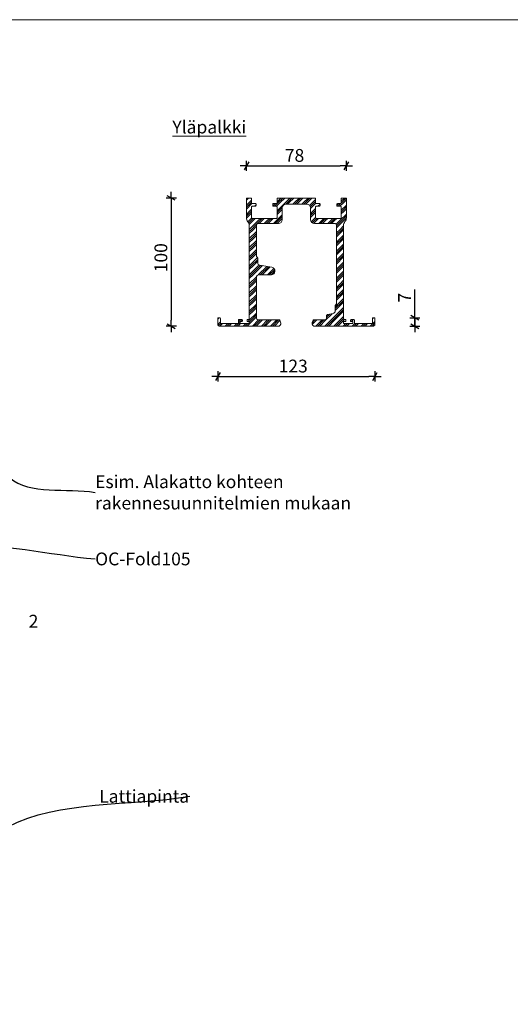
# Model space of a CAD drawing. Units: millimetres. Extents: x 1384 to 3471, y -3 to 1353.
# Drawn here: x 2383 to 2765, y 584 to 1353 of the extents above; entities that cross this region are included whole.
import ezdxf

# ---------------------------------------------------------------- set-up
doc = ezdxf.new("R2010")
doc.units = ezdxf.units.MM
doc.header["$MEASUREMENT"] = 0
doc.linetypes.add('Yhtenäinen', pattern=[0])
for name, color, linetype, lineweight in [('2D-piirto - yleinen_Kynä_nro__141', 7, 'Continuous', 20), ('Huomautus - selite_Kynä_nro__46', 5, 'Continuous', 25), ('P SE0000 INLOOK GLAZY DB 36 PYSTYKARMI', 6, 'Continuous', 15)]:
    doc.layers.add(name, color=color, linetype=linetype, lineweight=lineweight)
for name, color, linetype, lineweight, true_color in [('Huomautus - selite_Kynä_nro__85', 7, 'Continuous', 20, 0x80c2ff), ('Huomautus - teksti_Kynä_nro__86', 7, 'Continuous', 20, 0x5555ff), ('Mitta - yleinen_Kynä_nro__45', 7, 'Continuous', 25, 0x40a5ff), ('Muotoviivat', 7, 'Continuous', 13, 0x000000)]:
    doc.layers.add(name, color=color, linetype=linetype, lineweight=lineweight, true_color=true_color)
doc.layers.add('Sisä - väliseinä', color=7, linetype='Continuous')
doc.styles.add('GENERATED_STYLE_1', font='arial.ttf')
doc.styles.add('GENERATED_STYLE_2', font='arialbd.ttf')
doc.dimstyles.new('GENERATED_STYLE__4', dxfattribs={"dimtxt": 0.18, "dimasz": 18.24, "dimexe": 0.18, "dimexo": 0.0625, "dimgap": 0.09, "dimtad": 0, "dimtih": 1, "dimtoh": 1, "dimdec": 4, "dimzin": 0, "dimdsep": 46, "dimcen": 0.09, "dimadec": 0, "dimazin": 0, "dimtfac": 1, "dimtdec": 4, "dimtmove": 0, "dimatfit": 3, "dimldrblk": 'ARROWHEAD_5', "dimfxl": 1, "dimtolj": 1, "dimtzin": 0, "dimarcsym": 0})
doc.dimstyles.new('OC-Fold', dxfattribs={"dimtxt": 10, "dimasz": 4.75, "dimexe": 0.18, "dimexo": 5, "dimgap": 3, "dimtad": 1, "dimdec": 0, "dimzin": 0, "dimdsep": 46, "dimtxsty": 'GENERATED_STYLE_1', "dimblk": 'ARROWHEAD_2', "dimcen": 0.09, "dimclrd": 256, "dimclre": 256, "dimclrt": 5, "dimadec": 0, "dimazin": 0, "dimtfac": 1, "dimtdec": 4, "dimtmove": 0, "dimatfit": 3, "dimldrblk": 'ARROWHEAD_2', "dimfxl": 1, "dimtolj": 1, "dimtzin": 0, "dimarcsym": 0})

# ---------------------------------------------------------------- blocks, each defined once
blk = doc.blocks.new('ARROWHEAD_5')
at = {"linetype": 'Continuous', "lineweight": 0}
blk.add_hatch(color=0, dxfattribs=at).paths.add_polyline_path([(-1, 0.2679), (0, 0), (-1, -0.2679)])
at = {"color": 0, "linetype": 'Continuous', "lineweight": 0}
blk.add_line((0, 0), (-1, 0), dxfattribs=at)
blk = doc.blocks.new('*U44')
at = {"layer": '2D-piirto - yleinen_Kynä_nro__141', "lineweight": 5, "true_color": 0xaaaaaa}
h = blk.add_hatch(dxfattribs=at)
h.set_pattern_fill('GOST_GROUND', color=253, scale=0.5, style=0)
h.set_pattern_definition([(45, (-846.749, -663.9734), (7.071068, 0), [10]), (45, (-845.249, -663.9734), (7.071068, 0), [10]), (45, (-843.749, -663.9734), (7.071068, 0), [10])])
h.paths.add_polyline_path([(-31.2, 6), (-31.2, 38, -0.414214), (-29.2, 40), (-19.7, 40, 0.920353), (-19.21, 45.97), (-28.53, 47.53, -0.366443), (-30.2, 49.5), (-30.2, 53.19, 0.198912), (-30.35, 53.55), (-31.05, 54.25, -0.198912), (-31.2, 54.61), (-31.2, 79, -0.414214), (-30.2, 80), (-14, 80, 0.414214), (-11, 83), (-11, 92.2, -0.414214), (-8, 95.2), (-2.2, 95.2), (-2, 95.4), (-1.8, 95.2), (-0.2, 95.2), (0, 95.4), (0.2, 95.2), (1.8, 95.2), (2, 95.4), (2.2, 95.2), (8, 95.2, -0.414214), (11, 92.2), (11, 83, 0.414214), (14, 80), (30.3, 80, -0.414214), (31.3, 79), (31.3, 17.51, -0.198912), (31.15, 17.15), (30.45, 16.45, 0.198912), (30.3, 16.09), (30.3, 11.8, -0.366443), (28.63, 9.83), (24.38, 9.12, 0.366443), (23.55, 8.13), (23.55, 6, -0.414214), (22.55, 5), (13.57, 5, 0.291473), (13.12, 4.71), (12.41, 3.2, 0.389248), (13.33, 0.3), (13.53, 0), (60.09, 0, 0.198912), (60.45, 0.15), (61.15, 0.85, 0.198912), (61.3, 1.21), (61.3, 6, 0.414214), (60.8, 6.5), (59.8, 6.5, 0.414214), (59.3, 6), (59.3, 2.5, -0.414214), (58.8, 2), (45.8, 2, -0.414214), (45.3, 2.5), (45.3, 4.7, 0.414214), (44.8, 5.2), (42.7, 5.2, 0.414214), (42.2, 4.7), (42.2, 4, 0.414214), (42.5, 3.7), (44, 3.7), (44, 2), (36.8, 2), (36.8, 3.7), (38.3, 3.7, 0.414214), (38.6, 4), (38.6, 4.7, 0.414214), (38.1, 5.2), (37.3, 5.2, -0.414214), (36.8, 5.7), (36.8, 78.6, -0.180496), (37.9, 81.55, 0.180496), (39, 84.5), (39, 99.5, 0.414214), (38.5, 100), (35.5, 100, 0.414214), (35, 99.5), (35, 96.1, -0.414214), (34.5, 95.6), (32, 95.6, 0.414214), (31.5, 95.1), (31.5, 94.1, 0.414214), (32, 93.6), (34.5, 93.6, -0.414214), (35, 93.1), (35, 84.5, -0.414214), (34.5, 84), (25.5, 84), (15.5, 84, -0.414214), (15, 84.5), (15, 93.1, -0.414214), (15.5, 93.6), (18, 93.6, 0.414214), (18.5, 94.1), (18.5, 95.1, 0.414214), (18, 95.6), (15.5, 95.6, -0.414214), (15, 96.1), (15, 99.5, 0.414214), (14.5, 100), (0, 100), (-14.5, 100, 0.414214), (-15, 99.5), (-15, 96.1, -0.414214), (-15.5, 95.6), (-18, 95.6, 0.414214), (-18.5, 95.1), (-18.5, 94.1, 0.414214), (-18, 93.6), (-15.5, 93.6, -0.414214), (-15, 93.1), (-15, 84.5, -0.414214), (-15.5, 84), (-25.5, 84), (-34.5, 84, -0.414214), (-35, 84.5), (-35, 93.1, -0.414214), (-34.5, 93.6), (-32, 93.6, 0.414214), (-31.5, 94.1), (-31.5, 95.1, 0.414214), (-32, 95.6), (-34.5, 95.6, -0.414214), (-35, 96.1), (-35, 99.5, 0.414214), (-35.5, 100), (-38.5, 100, 0.414214), (-39, 99.5), (-39, 84.5, 0.184836), (-37.85, 81.5, -0.184836), (-36.7, 78.49), (-36.7, 5.7, -0.414214), (-37.2, 5.2), (-38, 5.2, 0.414214), (-38.5, 4.7), (-38.5, 4, 0.414214), (-38.2, 3.7), (-36.7, 3.7), (-36.7, 2), (-43.9, 2), (-43.9, 3.7), (-42.4, 3.7, 0.414214), (-42.1, 4), (-42.1, 4.7, 0.414214), (-42.6, 5.2), (-44.7, 5.2, 0.414214), (-45.2, 4.7), (-45.2, 2.5, -0.414214), (-45.7, 2), (-58.8, 2, -0.414214), (-59.3, 2.5), (-59.3, 6, 0.414214), (-59.8, 6.5), (-60.8, 6.5, 0.414214), (-61.3, 6), (-61.3, 1.21, 0.198912), (-61.15, 0.85), (-60.45, 0.15, 0.198912), (-60.09, 0), (-13.43, 0), (-13.23, 0.3, 0.389248), (-12.31, 3.2), (-13.02, 4.71, 0.291473), (-13.47, 5), (-30.2, 5, -0.414214)])
at = {"layer": 'Muotoviivat', "color": 7, "linetype": 'Yhtenäinen', "lineweight": 13, "ltscale": 2}
for p, q in [((-35.5, 100), (-38.5, 100)), ((0, 100), (-14.5, 100)), ((0, 100), (14.5, 100)), ((35.5, 100), (38.5, 100)), ((-39, 99.5), (-39, 84.5)), ((-35, 96.1), (-35, 99.5)), ((-35, 84.5), (-35, 93.1)), ((-34.5, 95.6), (-32, 95.6)), ((-34.5, 93.6), (-32, 93.6)), ((-31.5, 94.1), (-31.5, 95.1)), ((-18.5, 94.1), (-18.5, 95.1)), ((-18, 95.6), (-15.5, 95.6)), ((-18, 93.6), (-15.5, 93.6)), ((-15, 96.1), (-15, 99.5)), ((-15, 84.5), (-15, 93.1)), ((-2.2, 95.2), (-8, 95.2)), ((-2, 95.4), (-2.2, 95.2)), ((-1.8, 95.2), (-2, 95.4)), ((-0.2, 95.2), (-1.8, 95.2)), ((0, 95.4), (-0.2, 95.2)), ((0.2, 95.2), (0, 95.4)), ((0.2, 95.2), (1.8, 95.2)), ((2, 95.4), (1.8, 95.2)), ((2.2, 95.2), (2, 95.4)), ((2.2, 95.2), (8, 95.2)), ((15, 96.1), (15, 99.5)), ((15, 84.5), (15, 93.1)), ((18, 95.6), (15.5, 95.6)), ((18, 93.6), (15.5, 93.6)), ((18.5, 94.1), (18.5, 95.1)), ((31.5, 94.1), (31.5, 95.1)), ((34.5, 95.6), (32, 95.6)), ((34.5, 93.6), (32, 93.6)), ((35, 96.1), (35, 99.5)), ((35, 84.5), (35, 93.1)), ((39, 99.5), (39, 84.5)), ((-11, 92.2), (-11, 83)), ((11, 92.2), (11, 83)), ((-36.7, 78.49), (-36.7, 5.7)), ((-34.5, 84), (-25.5, 84)), ((-31.2, 79), (-31.2, 54.61)), ((-30.2, 80), (-14, 80)), ((-25.5, 84), (-15.5, 84)), ((30.3, 80), (14, 80)), ((25.5, 84), (15.5, 84)), ((34.5, 84), (25.5, 84)), ((31.3, 79), (31.3, 17.51)), ((36.8, 78.6), (36.8, 5.7)), ((-30.35, 53.55), (-31.05, 54.25)), ((-30.2, 53.19), (-30.2, 49.5)), ((-28.53, 47.53), (-19.21, 45.97)), ((-19.7, 40), (-29.2, 40)), ((-31.2, 38), (-31.2, 6)), ((30.3, 16.09), (30.3, 11.8)), ((30.45, 16.45), (31.15, 17.15)), ((23.55, 8.13), (23.55, 6)), ((28.63, 9.83), (24.38, 9.12)), ((-61.3, 1.21), (-61.3, 6)), ((-60.45, 0.15), (-61.15, 0.85)), ((-59.8, 6.5), (-60.8, 6.5)), ((-13.43, 0), (-60.09, 0)), ((-59.3, 2.5), (-59.3, 6)), ((-45.7, 2), (-58.8, 2)), ((-45.2, 4.7), (-45.2, 2.5)), ((-42.6, 5.2), (-44.7, 5.2)), ((-43.9, 2), (-43.9, 3.7)), ((-43.9, 3.7), (-42.4, 3.7)), ((-43.9, 2), (-36.7, 2)), ((-42.1, 4), (-42.1, 4.7)), ((-38.5, 4), (-38.5, 4.7)), ((-36.7, 3.7), (-38.2, 3.7)), ((-38, 5.2), (-37.2, 5.2)), ((-36.7, 2), (-36.7, 3.7)), ((-36.7, 3.7), (-36.7, 2)), ((-13.47, 5), (-30.2, 5)), ((-13.23, 0.3), (-13.43, 0)), ((-12.31, 3.2), (-13.02, 4.71)), ((12.41, 3.2), (13.12, 4.71)), ((13.33, 0.3), (13.53, 0)), ((60.09, 0), (13.53, 0)), ((22.55, 5), (13.57, 5)), ((36.8, 2), (36.8, 3.7)), ((36.8, 3.7), (38.3, 3.7)), ((36.8, 3.7), (36.8, 2)), ((44, 2), (36.8, 2)), ((38.1, 5.2), (37.3, 5.2)), ((38.6, 4), (38.6, 4.7)), ((42.2, 4), (42.2, 4.7)), ((44, 3.7), (42.5, 3.7)), ((42.7, 5.2), (44.8, 5.2)), ((44, 2), (44, 3.7)), ((45.3, 4.7), (45.3, 2.5)), ((45.8, 2), (58.8, 2)), ((59.3, 2.5), (59.3, 6)), ((59.8, 6.5), (60.8, 6.5)), ((60.45, 0.15), (61.15, 0.85)), ((61.3, 1.21), (61.3, 6))]:
    blk.add_line(p, q, dxfattribs=at)
for centre, radius, start, end in [((-38.5, 99.5), 0.5, 90, 180), ((-35.5, 99.5), 0.5, 0, 90), ((-14.5, 99.5), 0.5, 90, 180), ((14.5, 99.5), 0.5, 0, 90), ((35.5, 99.5), 0.5, 90, 180), ((38.5, 99.5), 0.5, 0, 90), ((-34.5, 96.1), 0.5, 180, 270), ((-34.5, 93.1), 0.5, 90, 180), ((-32, 95.1), 0.5, 0, 90), ((-32, 94.1), 0.5, 270, 0), ((-18, 95.1), 0.5, 90, 180), ((-18, 94.1), 0.5, 180, 270), ((-15.5, 96.1), 0.5, 270, 0), ((-15.5, 93.1), 0.5, 0, 90), ((-8, 92.2), 3, 90, 180), ((8, 92.2), 3, 0, 90), ((15.5, 96.1), 0.5, 180, 270), ((15.5, 93.1), 0.5, 90, 180), ((18, 95.1), 0.5, 0, 90), ((18, 94.1), 0.5, 270, 0), ((32, 95.1), 0.5, 90, 180), ((32, 94.1), 0.5, 180, 270), ((34.5, 96.1), 0.5, 270, 0), ((34.5, 93.1), 0.5, 0, 90), ((-34.5, 84.5), 4.5, 180, 221.8886), ((-41.2, 78.49), 4.5, 0, 41.8886), ((-34.5, 84.5), 0.5, 180, 270), ((-30.2, 79), 1, 90, 180), ((-15.5, 84.5), 0.5, 270, 0), ((-14, 83), 3, 270, 0), ((14, 83), 3, 180, 270), ((15.5, 84.5), 0.5, 180, 270), ((30.3, 79), 1, 0, 90), ((34.5, 84.5), 0.5, 270, 0), ((41.3, 78.6), 4.5, 139.07394, 180), ((34.5, 84.5), 4.5, 319.07394, 0), ((-30.7, 54.61), 0.5, 180, 225), ((-30.7, 53.19), 0.5, 0, 45), ((-28.2, 49.5), 2, 180, 260.5), ((-29.2, 38), 2, 90, 180), ((-19.7, 43), 3, 270, 80.5), ((30.8, 16.09), 0.5, 135, 180), ((30.8, 17.51), 0.5, 315, 0), ((24.55, 8.13), 1, 99.5, 180), ((28.3, 11.8), 2, 279.5, 0), ((-60.8, 6), 0.5, 90, 180), ((-60.8, 1.21), 0.5, 180, 225), ((-60.09, 0.5), 0.5, 225, 270), ((-59.8, 6), 0.5, 0, 90), ((-58.8, 2.5), 0.5, 180, 270), ((-45.7, 2.5), 0.5, 270, 0), ((-44.7, 4.7), 0.5, 90, 180), ((-42.6, 4.7), 0.5, 0, 90), ((-42.4, 4), 0.3, 270, 0), ((-38, 4.7), 0.5, 90, 180), ((-38.2, 4), 0.3, 180, 270), ((-37.2, 5.7), 0.5, 270, 0), ((-30.2, 6), 1, 180, 270), ((-13.47, 4.5), 0.5, 25, 90), ((-14.35, 2.25), 2.25, 299.92643, 25), ((14.45, 2.25), 2.25, 155, 240.07357), ((13.57, 4.5), 0.5, 90, 155), ((22.55, 6), 1, 270, 0), ((37.3, 5.7), 0.5, 180, 270), ((38.1, 4.7), 0.5, 0, 90), ((38.3, 4), 0.3, 270, 0), ((42.7, 4.7), 0.5, 90, 180), ((42.5, 4), 0.3, 180, 270), ((44.8, 4.7), 0.5, 0, 90), ((45.8, 2.5), 0.5, 180, 270), ((58.8, 2.5), 0.5, 270, 0), ((59.8, 6), 0.5, 90, 180), ((60.09, 0.5), 0.5, 270, 315), ((60.8, 6), 0.5, 0, 90), ((60.8, 1.21), 0.5, 315, 0)]:
    blk.add_arc(centre, radius, start, end, dxfattribs=at)
blk = doc.blocks.new('ARROWHEAD_2')
at = {"color": 0, "linetype": 'Continuous', "lineweight": 25}
for p, q in [((0, 0), (-1, 0)), ((-0.38, -0.66), (0.38, 0.66)), ((0, 0), (1, 0))]:
    blk.add_line(p, q, dxfattribs=at)
blk = doc.blocks.new('*D77')
at = {"layer": 'Defpoints', "color": 0, "transparency": 16777216}
for p in [(2561.33, 1213.37), (2500.74, 1113.33), (2538.23, 1113.33)]:
    blk.add_point(p, dxfattribs=at)
at = {"layer": 'Mitta - yleinen_Kynä_nro__45', "color": 7, "lineweight": -2, "transparency": 16777216}
for p, q in [((2504.74, 1213.37), (2496.74, 1213.37)), ((2500.74, 1208.62), (2500.74, 1118.08)), ((2504.74, 1113.33), (2496.74, 1113.33))]:
    blk.add_line(p, q, dxfattribs=at)
at = {"layer": 'Mitta - yleinen_Kynä_nro__45', "color": 7, "lineweight": -2, "transparency": 16777216, "xscale": 4.750000000000001, "yscale": 4.750000000000001, "zscale": 4.750000000000001}
for p, rotation in [((2500.74, 1213.37), 90), ((2500.74, 1113.33), 270)]:
    blk.add_blockref('ARROWHEAD_2', p, dxfattribs=dict(at, rotation=rotation))
at = {"layer": 'Mitta - yleinen_Kynä_nro__45', "color": 7, "transparency": 16777216, "insert": (2492.64, 1166.76), "char_height": 10, "attachment_point": 5, "rotation": 90, "style": 'GENERATED_STYLE_1'}
blk.add_mtext('\\A1;100', dxfattribs=at)
blk = doc.blocks.new('*D74')
at = {"layer": 'Defpoints', "color": 0, "transparency": 16777216}
for p in [(2537.03, 1114.58), (2659.63, 1114.58), (2659.63, 1074.08)]:
    blk.add_point(p, dxfattribs=at)
at = {"layer": 'Mitta - yleinen_Kynä_nro__45', "color": 7, "lineweight": -2, "transparency": 16777216}
for p, q in [((2537.03, 1078.08), (2537.03, 1070.08)), ((2659.63, 1078.08), (2659.63, 1070.08)), ((2541.78, 1074.08), (2654.88, 1074.08))]:
    blk.add_line(p, q, dxfattribs=at)
at = {"layer": 'Mitta - yleinen_Kynä_nro__45', "color": 7, "lineweight": -2, "transparency": 16777216, "xscale": 4.750000000000001, "yscale": 4.750000000000001, "zscale": 4.750000000000001, "rotation": 180}
blk.add_blockref('ARROWHEAD_2', (2537.03, 1074.08), dxfattribs=at)
at = {"layer": 'Mitta - yleinen_Kynä_nro__45', "color": 7, "lineweight": -2, "transparency": 16777216, "xscale": 4.750000000000001, "yscale": 4.750000000000001, "zscale": 4.750000000000001}
blk.add_blockref('ARROWHEAD_2', (2659.63, 1074.08), dxfattribs=at)
at = {"layer": 'Mitta - yleinen_Kynä_nro__45', "color": 7, "transparency": 16777216, "insert": (2595.85, 1082.19), "char_height": 10, "attachment_point": 5, "style": 'GENERATED_STYLE_1'}
blk.add_mtext('\\A1;123', dxfattribs=at)
blk = doc.blocks.new('*D75')
at = {"layer": 'Defpoints', "color": 0, "transparency": 16777216}
for p in [(2637.33, 1238.5), (2559.34, 1212.97), (2637.33, 1212.87)]:
    blk.add_point(p, dxfattribs=at)
at = {"layer": 'Mitta - yleinen_Kynä_nro__45', "color": 7, "lineweight": -2, "transparency": 16777216}
for p, q in [((2559.34, 1234.5), (2559.34, 1242.5)), ((2564.09, 1238.5), (2632.58, 1238.5)), ((2637.33, 1234.5), (2637.33, 1242.5))]:
    blk.add_line(p, q, dxfattribs=at)
at = {"layer": 'Mitta - yleinen_Kynä_nro__45', "color": 7, "lineweight": -2, "transparency": 16777216, "xscale": 4.750000000000001, "yscale": 4.750000000000001, "zscale": 4.750000000000001, "rotation": 180}
blk.add_blockref('ARROWHEAD_2', (2559.34, 1238.5), dxfattribs=at)
at = {"layer": 'Mitta - yleinen_Kynä_nro__45', "color": 7, "lineweight": -2, "transparency": 16777216, "xscale": 4.750000000000001, "yscale": 4.750000000000001, "zscale": 4.750000000000001}
blk.add_blockref('ARROWHEAD_2', (2637.33, 1238.5), dxfattribs=at)
at = {"layer": 'Mitta - yleinen_Kynä_nro__45', "color": 7, "transparency": 16777216, "insert": (2596.88, 1246.61), "char_height": 10, "attachment_point": 5, "style": 'GENERATED_STYLE_1'}
blk.add_mtext('\\A1;78', dxfattribs=at)
blk = doc.blocks.new('*D76')
at = {"layer": 'Defpoints', "color": 0, "transparency": 16777216}
for p in [(2659.13, 1119.87), (2658.42, 1113.37), (2690.69, 1113.37)]:
    blk.add_point(p, dxfattribs=at)
at = {"layer": 'Mitta - yleinen_Kynä_nro__45', "color": 7, "lineweight": -2, "transparency": 16777216}
for p, q in [((2690.69, 1124.62), (2690.69, 1141.84)), ((2690.69, 1118.12), (2690.69, 1122.87)), ((2686.69, 1119.87), (2694.69, 1119.87)), ((2690.69, 1113.37), (2690.69, 1119.87)), ((2690.69, 1115.12), (2690.69, 1110.37)), ((2686.69, 1113.37), (2694.69, 1113.37)), ((2690.69, 1113.37), (2690.69, 1108.62))]:
    blk.add_line(p, q, dxfattribs=at)
at = {"layer": 'Mitta - yleinen_Kynä_nro__45', "color": 7, "lineweight": -2, "transparency": 16777216, "xscale": 4.750000000000001, "yscale": 4.750000000000001, "zscale": 4.750000000000001}
for p, rotation in [((2690.69, 1119.87), 90), ((2690.69, 1113.37), 270)]:
    blk.add_blockref('ARROWHEAD_2', p, dxfattribs=dict(at, rotation=rotation))
at = {"layer": 'Mitta - yleinen_Kynä_nro__45', "color": 7, "transparency": 16777216, "insert": (2682.69, 1135.6), "char_height": 10, "attachment_point": 5, "rotation": 90, "style": 'GENERATED_STYLE_1'}
blk.add_mtext('\\A1;7', dxfattribs=at)

msp = doc.modelspace()

# ---------------------------------------------------------------- linework, layer by layer
at = {"layer": 'P SE0000 INLOOK GLAZY DB 36 PYSTYKARMI', "linetype": 'Continuous', "lineweight": 15}
msp.add_lwpolyline([(1384.35, -1.02), (3321.17, -1.02), (3321.17, 1352.56), (1384.35, 1352.56)], close=True, dxfattribs=at)

# ---------------------------------------------------------------- block references
at = {"layer": 'Sisä - väliseinä', "color": 0, "linetype": 'Continuous', "lineweight": 20}
msp.add_blockref('*U44', (2598.33, 1113.37), dxfattribs=at)

# ---------------------------------------------------------------- texts
at = {"layer": 'Huomautus - selite_Kynä_nro__46', "color": 0, "linetype": 'Continuous', "lineweight": 25, "char_height": 10, "style": 'GENERATED_STYLE_1'}
for s, insert, attachment_point in [('{\\pxql;Esim. Alakatto kohteen\\Prakennesuunnitelmien mukaan}', (2441.38, 983.59), 4), ('{\\pxql;OC-Fold105 }', (2441.38, 931.65), 4), ('{\\pxql;Lattiapinta}', (2515.39, 746.39), 6)]:
    msp.add_mtext(s, dxfattribs=dict(at, insert=insert, attachment_point=attachment_point))
at = {"layer": 'Huomautus - teksti_Kynä_nro__86', "color": 0, "linetype": 'Continuous', "lineweight": 20, "char_height": 10, "style": 'GENERATED_STYLE_2'}
for s, insert, attachment_point in [('\\A1;{\\pql;\\fArial|b1|i0|c0|p38;\\L\\LYläpalkki}', (2501.61, 1273.76), 1), ('\\A1;{\\pqc;\\fArial|b1|i0|c0|p38;2}', (2393.3, 888.03), 2)]:
    msp.add_mtext(s, dxfattribs=dict(at, insert=insert, attachment_point=attachment_point))

# ---------------------------------------------------------------- dimensions: what is measured, and where the dimension line sits
at = {"layer": 'Mitta - yleinen_Kynä_nro__45', "color": 0}
for base, p1, p2, picture, middle in [((2637.33, 1238.5), (2559.34, 1212.97), (2637.33, 1212.87), '*D75', (2596.88, 1238.5)), ((2659.63, 1074.08), (2537.03, 1114.58), (2659.63, 1114.58), '*D74', (2595.85, 1074.08))]:
    dim = msp.add_linear_dim(base=base, p1=p1, p2=p2, dimstyle='OC-Fold', override={"dimexe": 4, "dimexo": 4, "dimclrd": 7, "dimclre": 7, "dimclrt": 7, "dimfxl": 4, "dimfxlon": 1}, dxfattribs=at)
    dim.commit()
    dim.dimension.update_dxf_attribs({"geometry": picture, "text_midpoint": middle, "dimtype": 160})
for base, p1, p2, picture, middle in [((2500.74, 1113.33), (2561.33, 1213.37), (2538.23, 1113.33), '*D77', (2500.74, 1166.76)), ((2690.69499611, 1113.3679432), (2659.12739004, 1119.8679432), (2658.42028326, 1113.3679432), '*D76', (2690.69499611, 1135.6046417))]:
    dim = msp.add_linear_dim(base=base, p1=p1, p2=p2, angle=90, dimstyle='OC-Fold', override={"dimexe": 4, "dimexo": 4, "dimclrd": 7, "dimclre": 7, "dimclrt": 7, "dimfxl": 4, "dimfxlon": 1}, dxfattribs=at)
    dim.commit()
    dim.dimension.update_dxf_attribs({"geometry": picture, "text_midpoint": middle, "dimtype": 160})

# ---------------------------------------------------------------- leaders
at = {"layer": 'Huomautus - selite_Kynä_nro__85', "color": 0, "linetype": 'Continuous', "lineweight": 20, "path_type": 1, "annotation_type": 0, "has_hookline": 1, "hookline_direction": 0}
for points, text_width in [([(2354.19, 1033.54), (2374.83, 994.94), (2441.29, 983.59)], 188.4), ([(2248.15, 913.03), (2332.93, 940.57), (2441.29, 931.65)], 74.86), ([(2260.14, 584.27), (2373.21, 722.51), (2515.3, 746.39)], 62.85)]:
    msp.add_leader(points, dimstyle='GENERATED_STYLE__4', dxfattribs=dict(at, text_width=text_width))

doc.saveas('drawing.dxf')
